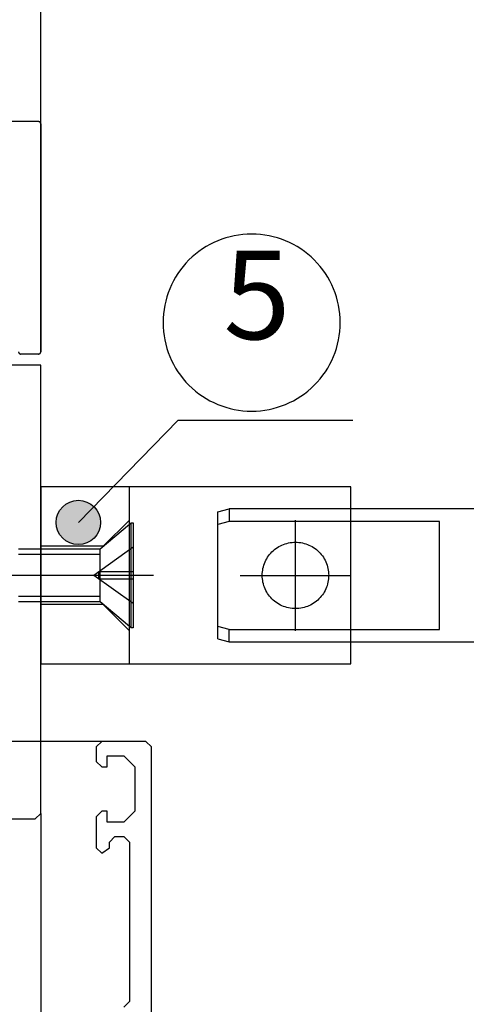
# Model space of a CAD drawing. Units: inches. Extents: x 0 to 590, y 0 to 410.
# Drawn here: x 138 to 148, y 293 to 316 of the extents above; entities that cross this region are included whole.
import ezdxf

# ---------------------------------------------------------------- set-up
doc = ezdxf.new("R2010")
doc.units = ezdxf.units.IN
for name, pattern in [('DASHED', [15, 7, -8]), ('DOT_CENTER', [14, 12, -1, 0, -1]), ('LONG_DASHED', [15, 10, -5])]:
    doc.linetypes.add(name, pattern=pattern)
doc.layers.add('1', color=7, linetype='Continuous')
doc.styles.add('CONVERTER_12', font='txt.shx', dxfattribs={"width": 0.9})
doc.styles.add('CONVERTER_19', font='txt.shx', dxfattribs={"width": 0.9})
doc.dimstyles.new('ME10_DIM_31', dxfattribs={"dimtxt": 2.5, "dimasz": 2.5, "dimexe": 2, "dimexo": 0, "dimgap": 2, "dimtad": 1, "dimdsep": 46, "dimtxsty": 'CONVERTER_12', "dimsah": 1, "dimcen": 0.09, "dimclrd": 7, "dimclre": 7, "dimclrt": 4, "dimadec": 0, "dimazin": 0, "dimtfac": 1, "dimtdec": 4, "dimtix": 1, "dimtmove": 0, "dimatfit": 3, "dimfxl": 1, "dimtolj": 1, "dimtzin": 0, "dimarcsym": 0})
doc.dimstyles.new('ME10_DIM_32', dxfattribs={"dimtxt": 2.5, "dimasz": 2.5, "dimexe": 2, "dimexo": 0, "dimgap": 2, "dimtad": 1, "dimdsep": 46, "dimtxsty": 'CONVERTER_12', "dimsah": 1, "dimcen": 0.09, "dimclrd": 7, "dimclre": 7, "dimclrt": 3, "dimadec": 0, "dimazin": 0, "dimtfac": 1, "dimtdec": 4, "dimtix": 1, "dimtmove": 0, "dimatfit": 3, "dimfxl": 1, "dimtolj": 1, "dimtzin": 0, "dimarcsym": 0})
doc.dimstyles.new('ME10_DIM_33', dxfattribs={"dimtxt": 2.5, "dimasz": 2.5, "dimexe": 2, "dimexo": 0, "dimgap": 2, "dimtad": 1, "dimdsep": 46, "dimtxsty": 'CONVERTER_12', "dimsah": 1, "dimcen": 0.09, "dimclrd": 7, "dimclre": 7, "dimclrt": 4, "dimadec": 0, "dimazin": 0, "dimtfac": 1, "dimtdec": 4, "dimtix": 1, "dimtmove": 0, "dimatfit": 3, "dimfxl": 1, "dimtolj": 1, "dimtzin": 0, "dimarcsym": 0})
doc.dimstyles.new('ME10_DIM_34', dxfattribs={"dimtxt": 2.5, "dimasz": 2.5, "dimexe": 2, "dimexo": 0, "dimgap": 2, "dimtad": 1, "dimdsep": 46, "dimtxsty": 'CONVERTER_12', "dimsah": 1, "dimcen": 0.09, "dimclrd": 7, "dimclre": 7, "dimclrt": 3, "dimadec": 0, "dimazin": 0, "dimtfac": 1, "dimtdec": 4, "dimtix": 1, "dimtmove": 0, "dimatfit": 3, "dimfxl": 1, "dimtolj": 1, "dimtzin": 0, "dimarcsym": 0})
doc.dimstyles.new('ME10_DIM_48', dxfattribs={"dimtxt": 2.5, "dimasz": 2.5, "dimexe": 2, "dimexo": 0, "dimgap": 2, "dimtad": 1, "dimdsep": 46, "dimtxsty": 'CONVERTER_12', "dimsah": 1, "dimcen": 0.09, "dimclrd": 3, "dimclre": 3, "dimclrt": 3, "dimadec": 0, "dimazin": 0, "dimtfac": 1, "dimtdec": 4, "dimtix": 1, "dimtmove": 0, "dimatfit": 3, "dimfxl": 1, "dimtolj": 1, "dimtzin": 0, "dimarcsym": 0})
doc.dimstyles.get("Standard").update_dxf_attribs({"dimtxt": 0.18, "dimasz": 0.18, "dimexe": 0.18, "dimexo": 0.0625, "dimgap": 0.09, "dimtad": 0, "dimtih": 1, "dimtoh": 1, "dimdec": 4, "dimzin": 0, "dimdsep": 46, "dimtxsty": 'Standard', "dimcen": 0.09, "dimadec": 0, "dimazin": 0, "dimtfac": 1, "dimtdec": 4, "dimtofl": 0, "dimtmove": 0, "dimatfit": 3, "dimfxl": 1, "dimtolj": 1, "dimtzin": 0, "dimarcsym": 0})

# ---------------------------------------------------------------- blocks, each defined once
blk = doc.blocks.new('*D23')
at = {"layer": '1', "color": 7, "linetype": 'Continuous'}
for p, q in [((138.206, 297.739), (138.206, 248.249)), ((174.53, 284.893), (174.53, 248.249)), ((138.206, 250.249), (174.53, 250.249))]:
    blk.add_line(p, q, dxfattribs=at)
at = {"layer": '1', "color": 7}
for points in [[(140.706, 250.578), (140.706, 249.919), (138.206, 250.249)], [(172.03, 249.919), (172.03, 250.578), (174.53, 250.249)]]:
    blk.add_solid(points, dxfattribs=at)
at = {"layer": '1', "color": 4, "insert": (152.885, 252.249), "char_height": 2.5, "attachment_point": 7, "rotation": 0.0001, "line_spacing_factor": 0.60024, "style": 'CONVERTER_12'}
blk.add_mtext('A', dxfattribs=at)
blk = doc.blocks.new('*D24')
at = {"layer": '1', "color": 7, "linetype": 'Continuous'}
for p, q in [((120.044, 311.551), (120.044, 303.114)), ((128.466, 303.114), (118.044, 303.114)), ((120.044, 303.114), (120.044, 299.364)), ((140.581, 299.364), (118.044, 299.364)), ((120.044, 299.364), (120.044, 294.364))]:
    blk.add_line(p, q, dxfattribs=at)
at = {"layer": '1', "color": 7}
for points in [[(119.715, 305.614), (120.373, 305.614), (120.044, 303.114)], [(120.373, 296.864), (119.715, 296.864), (120.044, 299.364)]]:
    blk.add_solid(points, dxfattribs=at)
at = {"layer": '1', "color": 3, "insert": (118.044, 308.551), "char_height": 2.5, "attachment_point": 7, "rotation": 90, "line_spacing_factor": 0.60024, "style": 'CONVERTER_12'}
blk.add_mtext('15', dxfattribs=at)
blk = doc.blocks.new('*D25')
at = {"layer": '1', "color": 7, "linetype": 'Continuous'}
for p, q in [((128.466, 303.114), (111.835, 303.114)), ((113.835, 290.364), (113.835, 303.114)), ((140.956, 290.364), (111.835, 290.364))]:
    blk.add_line(p, q, dxfattribs=at)
at = {"layer": '1', "color": 7}
for points in [[(114.164, 300.614), (113.506, 300.614), (113.835, 303.114)], [(113.506, 292.864), (114.164, 292.864), (113.835, 290.364)]]:
    blk.add_solid(points, dxfattribs=at)
at = {"layer": '1', "color": 4, "insert": (111.585, 294.062), "char_height": 2.5, "attachment_point": 7, "rotation": 90, "line_spacing_factor": 0.60024, "style": 'CONVERTER_12'}
blk.add_mtext('B [51 mm]', dxfattribs=at)
blk = doc.blocks.new('*D26')
at = {"layer": '1', "color": 7, "linetype": 'Continuous'}
for p, q in [((138.206, 308.164), (138.206, 327.575)), ((216.234, 309.364), (216.234, 327.575)), ((216.234, 325.575), (138.206, 325.575))]:
    blk.add_line(p, q, dxfattribs=at)
at = {"layer": '1', "color": 7}
for points in [[(140.706, 325.904), (140.706, 325.246), (138.206, 325.575)], [(213.734, 325.246), (213.734, 325.904), (216.234, 325.575)]]:
    blk.add_solid(points, dxfattribs=at)
at = {"layer": '1', "color": 3, "insert": (160.116, 327.575), "char_height": 2.5, "attachment_point": 7, "rotation": 0.0001, "line_spacing_factor": 0.60024, "style": 'CONVERTER_12'}
blk.add_mtext('L1 = Hub + 350', dxfattribs=at)
blk = doc.blocks.new('*D40')
at = {"layer": '1', "color": 3, "linetype": 'Continuous'}
for p, q in [((138.206, 313.314), (138.206, 321.234)), ((154.706, 309.364), (154.706, 321.234)), ((138.206, 319.234), (154.706, 319.234))]:
    blk.add_line(p, q, dxfattribs=at)
at = {"layer": '1', "color": 3}
for points in [[(140.706, 319.563), (140.706, 318.905), (138.206, 319.234)], [(152.206, 318.905), (152.206, 319.563), (154.706, 319.234)]]:
    blk.add_solid(points, dxfattribs=at)
at = {"layer": '1', "color": 3, "insert": (144.873, 321.234), "char_height": 2.5, "attachment_point": 7, "rotation": 0.0001, "line_spacing_factor": 0.60024, "style": 'CONVERTER_12'}
blk.add_mtext('66', dxfattribs=at)

msp = doc.modelspace()

# ---------------------------------------------------------------- hatches: boundary and pattern name
at = {"layer": '1'}
h = msp.add_hatch(color=7, dxfattribs=at)
edge = h.paths.add_edge_path()
edge.add_arc((139.054, 304.311), 0.5, 0, 360)

# ---------------------------------------------------------------- linework, layer by layer
at = {"color": 3, "linetype": 'Continuous'}
for p, q in [((138.206, 307.864), (137.356, 307.864)), ((138.206, 303.774), (138.206, 307.864)), ((138.206, 297.739), (138.206, 302.454)), ((139.581, 299.364), (139.456, 299.239)), ((140.581, 299.364), (139.581, 299.364)), ((140.706, 299.239), (140.581, 299.364)), ((139.456, 299.239), (139.456, 298.914)), ((140.706, 284.614), (140.706, 299.239)), ((139.456, 298.914), (139.581, 298.789)), ((139.706, 298.789), (139.706, 299.039)), ((139.706, 299.039), (140.081, 299.039)), ((140.081, 299.039), (140.331, 298.789)), ((139.581, 298.789), (139.706, 298.789)), ((140.331, 298.789), (140.331, 297.789)), ((139.581, 297.789), (139.456, 297.664)), ((139.706, 297.789), (139.581, 297.789)), ((139.706, 297.539), (139.706, 297.789)), ((140.331, 297.789), (140.081, 297.539)), ((137.081, 297.614), (138.081, 297.614)), ((138.081, 297.614), (138.206, 297.739)), ((139.456, 297.664), (139.456, 296.964)), ((140.081, 297.539), (139.706, 297.539)), ((139.756, 297.089), (139.881, 297.214)), ((139.881, 297.214), (140.081, 297.214)), ((140.081, 297.214), (140.206, 297.089)), ((139.456, 296.964), (139.581, 296.839)), ((139.581, 296.839), (139.756, 296.964)), ((139.756, 296.964), (139.756, 297.089)), ((140.206, 297.089), (140.206, 293.489)), ((140.206, 293.489), (140.081, 293.364))]:
    msp.add_line(p, q, dxfattribs=at)
at = {"color": 7, "linetype": 'LONG_DASHED'}
msp.add_line((138.206, 302.454), (138.206, 303.774), dxfattribs=at)
at = {"layer": '1', "color": 3, "linetype": 'Continuous'}
for p, q in [((138.156, 313.364), (134.506, 313.364)), ((138.206, 313.314), (138.206, 308.164)), ((138.156, 308.114), (137.756, 308.114)), ((140.206, 304.364), (140.206, 305.114)), ((150.456, 304.614), (145.206, 304.614)), ((140.206, 301.864), (140.206, 304.364)), ((140.244, 304.301), (140.294, 304.301)), ((140.294, 304.301), (140.294, 301.926)), ((147.206, 304.332), (145.206, 304.332)), ((147.206, 301.895), (147.206, 304.332)), ((140.206, 301.114), (140.206, 301.864)), ((145.206, 301.895), (147.206, 301.895)), ((145.206, 301.614), (150.456, 301.614))]:
    msp.add_line(p, q, dxfattribs=at)
at = {"layer": '1', "color": 7, "linetype": 'Continuous'}
msp.add_line((141.306, 306.618), (145.247, 306.618), dxfattribs=at)
at = {"layer": '1', "color": 4, "linetype": 'Continuous'}
for p, q in [((138.206, 305.114), (138.206, 301.114)), ((140.206, 305.114), (138.206, 305.114)), ((145.206, 305.114), (140.206, 305.114)), ((145.206, 303.114), (145.206, 305.114)), ((140.206, 301.926), (140.206, 304.301)), ((140.206, 304.269), (140.244, 304.301)), ((140.244, 301.926), (140.244, 304.301)), ((145.206, 301.114), (145.206, 303.114)), ((140.244, 301.926), (140.206, 301.959)), ((140.294, 301.926), (140.244, 301.926)), ((138.206, 301.114), (140.206, 301.114)), ((140.206, 301.114), (145.206, 301.114))]:
    msp.add_line(p, q, dxfattribs=at)
at = {"layer": '1', "color": 7, "linetype": 'DASHED'}
for p, q in [((142.206, 304.547), (142.456, 304.614)), ((142.206, 304.265), (142.206, 304.547)), ((142.456, 304.614), (142.456, 304.332)), ((145.206, 304.614), (142.456, 304.614)), ((142.456, 304.332), (142.206, 304.265)), ((142.206, 301.962), (142.206, 304.265)), ((145.206, 304.332), (142.456, 304.332)), ((142.206, 301.681), (142.206, 301.962)), ((142.456, 301.895), (142.206, 301.962)), ((142.456, 301.895), (145.206, 301.895)), ((142.456, 301.614), (142.456, 301.895)), ((142.206, 301.681), (142.456, 301.614)), ((142.456, 301.614), (145.206, 301.614))]:
    msp.add_line(p, q, dxfattribs=at)
at = {"layer": '1', "color": 7, "linetype": 'LONG_DASHED'}
for p, q in [((139.544, 303.714), (140.206, 304.269)), ((137.706, 303.714), (139.544, 303.714)), ((137.706, 303.594), (139.544, 303.594)), ((139.616, 303.774), (138.206, 303.774)), ((140.294, 303.751), (139.404, 303.114)), ((139.544, 302.514), (139.544, 303.714)), ((139.519, 303.031), (139.519, 303.196)), ((140.294, 303.196), (139.519, 303.196)), ((140.294, 302.476), (139.404, 303.114)), ((140.294, 303.031), (139.519, 303.031)), ((139.544, 302.634), (137.706, 302.634)), ((139.544, 302.514), (137.706, 302.514)), ((140.206, 301.959), (139.544, 302.514)), ((139.616, 302.454), (138.206, 302.454))]:
    msp.add_line(p, q, dxfattribs=at)
at = {"layer": '1', "color": 3, "linetype": 'LONG_DASHED'}
for p, q in [((140.206, 304.364), (139.616, 303.774)), ((140.206, 301.864), (139.616, 302.454))]:
    msp.add_line(p, q, dxfattribs=at)
at = {"layer": '1', "color": 7, "linetype": 'DOT_CENTER'}
for p, q in [((143.956, 301.864), (143.956, 304.364)), ((140.747, 303.114), (128.466, 303.114)), ((142.706, 303.114), (145.206, 303.114))]:
    msp.add_line(p, q, dxfattribs=at)
at = {"layer": '1', "color": 3}
msp.add_lwpolyline([(142.966, 306.824), (142.966, 306.824, 0.414214), (144.966, 308.824), (144.966, 308.824, 0.414214), (142.966, 310.824), (142.966, 310.824, 0.414214), (140.966, 308.824), (140.966, 308.824, 0.414214)], format="xyb", close=True, dxfattribs=at)
at = {"layer": '1', "color": 7}
msp.add_circle((139.054, 304.311), 0.5, dxfattribs=at)
at = {"layer": '1', "color": 3, "linetype": 'Continuous'}
for points, knots in [([(138.206, 313.314), (138.205, 313.317), (138.205, 313.323), (138.202, 313.333), (138.197, 313.342), (138.191, 313.349), (138.184, 313.355), (138.175, 313.36), (138.165, 313.363), (138.159, 313.363), (138.156, 313.364)], [0, 0, 0, 0, 0.00980171, 0.01960343, 0.02940514, 0.03920685, 0.04900856, 0.05881027, 0.06861199, 0.0784137, 0.0784137, 0.0784137, 0.0784137]), ([(137.706, 308.164), (137.706, 308.16), (137.706, 308.154), (137.709, 308.144), (137.714, 308.136), (137.72, 308.128), (137.728, 308.122), (137.736, 308.117), (137.746, 308.114), (137.752, 308.114), (137.756, 308.114)], [0, 0, 0, 0, 0.00980171, 0.01960343, 0.02940514, 0.03920685, 0.04900856, 0.05881027, 0.06861199, 0.0784137, 0.0784137, 0.0784137, 0.0784137]), ([(138.156, 308.114), (138.159, 308.114), (138.165, 308.114), (138.175, 308.117), (138.184, 308.122), (138.191, 308.128), (138.197, 308.136), (138.202, 308.144), (138.205, 308.154), (138.205, 308.16), (138.206, 308.164)], [0, 0, 0, 0, 0.00980172, 0.01960343, 0.02940515, 0.03920687, 0.04900859, 0.0588103, 0.06861202, 0.07841373, 0.07841373, 0.07841373, 0.07841373])]:
    msp.add_open_spline(points, degree=3, knots=knots, dxfattribs=at)
at = {"layer": '1', "color": 4, "linetype": 'Continuous'}
msp.add_open_spline([(144.706, 303.114), (144.702, 303.166), (144.696, 303.271), (144.645, 303.421), (144.567, 303.558), (144.461, 303.675), (144.333, 303.768), (144.189, 303.832), (144.035, 303.865), (143.877, 303.865), (143.722, 303.832), (143.578, 303.768), (143.45, 303.675), (143.344, 303.558), (143.265, 303.421), (143.217, 303.271), (143.2, 303.114), (143.217, 302.957), (143.265, 302.806), (143.344, 302.67), (143.45, 302.552), (143.578, 302.459), (143.722, 302.395), (143.877, 302.362), (144.035, 302.362), (144.189, 302.395), (144.333, 302.459), (144.461, 302.552), (144.567, 302.67), (144.645, 302.806), (144.696, 302.957), (144.702, 303.061), (144.706, 303.114)], degree=3, knots=[0, 0, 0, 0, 0.156793, 0.313585, 0.470378, 0.627171, 0.783963, 0.940756, 1.097549, 1.254341, 1.411134, 1.567927, 1.72472, 1.881512, 2.038305, 2.195098, 2.351891, 2.508683, 2.665476, 2.822269, 2.979061, 3.135854, 3.292647, 3.449439, 3.606232, 3.763025, 3.919817, 4.07661, 4.233403, 4.390196, 4.546988, 4.703781, 4.703781, 4.703781, 4.703781], dxfattribs=at)

# ---------------------------------------------------------------- texts
at = {"layer": '1', "color": 3, "insert": (142.329, 307.824), "char_height": 2, "attachment_point": 7, "line_spacing_factor": 0.681818, "style": 'CONVERTER_19'}
msp.add_mtext('5', dxfattribs=at)

# ---------------------------------------------------------------- dimensions: what is measured, and where the dimension line sits
at = {"layer": '1'}
for base, p1, p2, text, dimstyle, picture, middle in [((216.234, 325.575), (138.206, 308.164), (216.234, 309.364), 'L1 = Hub + 350', 'ME10_DIM_34', '*D26', (174.491, 328.825)), ((138.206, 319.234), (154.706, 309.364), (138.206, 313.314), '66', 'ME10_DIM_48', '*D40', (146.748, 322.484)), ((138.206, 250.249), (174.53, 284.893), (138.206, 297.739), 'A', 'ME10_DIM_31', '*D23', (153.885, 253.499))]:
    dim = msp.add_linear_dim(base=base, p1=p1, p2=p2, text=text, dimstyle=dimstyle, dxfattribs=at)
    dim.commit()
    dim.dimension.update_dxf_attribs({"geometry": picture, "text_midpoint": middle, "text_rotation": 0.0001})
for base, p1, p2, text, dimstyle, picture, middle in [((120.044, 303.114), (140.581, 299.364), (128.466, 303.114), '15', 'ME10_DIM_32', '*D24', (116.794, 310.051)), ((113.835, 290.364), (128.466, 303.114), (140.956, 290.364), 'B [51 mm]', 'ME10_DIM_33', '*D25', (110.335, 302.5))]:
    dim = msp.add_linear_dim(base=base, p1=p1, p2=p2, angle=90, text=text, dimstyle=dimstyle, dxfattribs=at)
    dim.commit()
    dim.dimension.update_dxf_attribs({"geometry": picture, "text_midpoint": middle, "text_rotation": 90})

# ---------------------------------------------------------------- leaders
at = {"layer": '1', "color": 7, "linetype": 'Continuous', "has_arrowhead": 0}
msp.add_leader([(139.054, 304.311), (141.306, 306.618)], dimstyle='Standard', dxfattribs=at)

doc.saveas('drawing.dxf')
